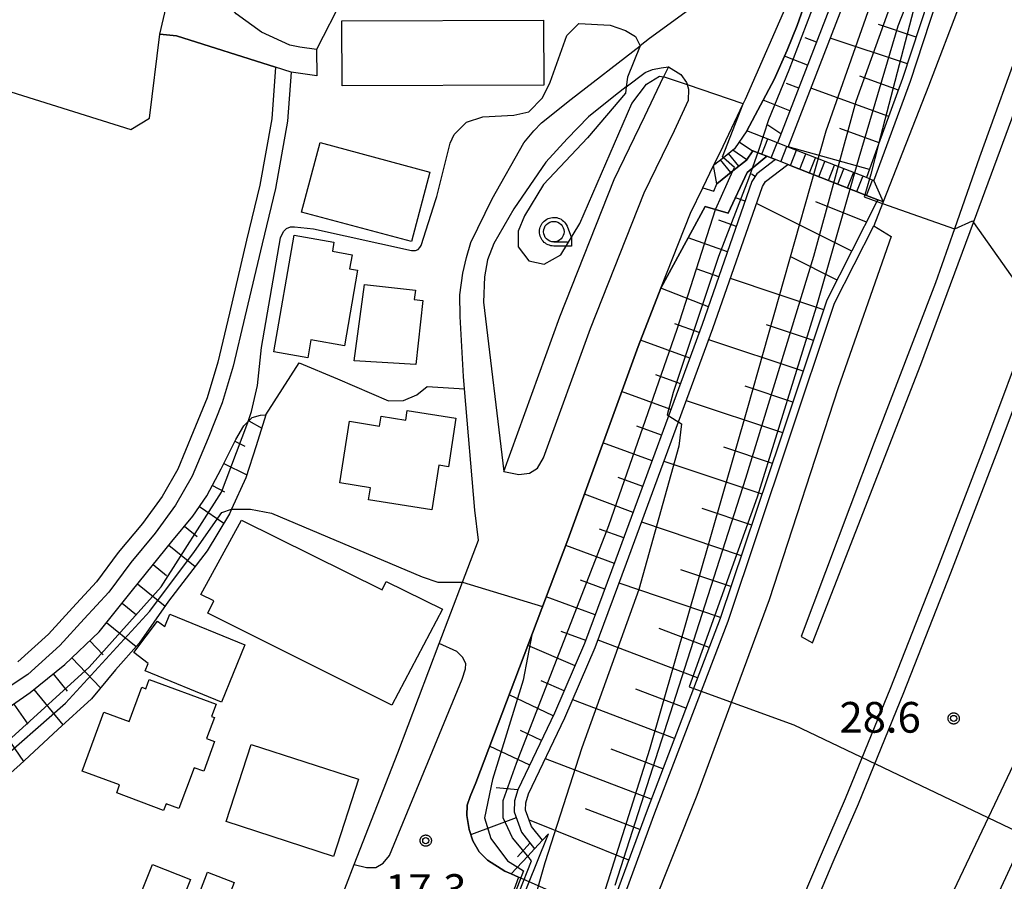
# Model space of a CAD drawing. Extents: x -8000 to -6000, y 93000 to 94500.
# Drawn here: x -6748 to -6628, y 93421 to 93526 of the extents above; entities that cross this region are included whole.
import ezdxf

# ---------------------------------------------------------------- set-up
doc = ezdxf.new("R2010")
doc.units = 0
for name, color, linetype in [('2101000', 7, 'Continuous'), ('2101001', 7, 'Continuous'), ('2213000', 7, 'Continuous'), ('2214000', 3, 'Continuous'), ('2214110', 3, 'Continuous'), ('2214120', 3, 'Continuous'), ('2214990', 3, 'Continuous'), ('2219000', 1, 'Continuous'), ('2226000', 7, 'Continuous'), ('3001000', 4, 'Continuous'), ('3002000', 5, 'Continuous'), ('3003000', 7, 'Continuous'), ('5105000', 4, 'Continuous'), ('6101110', 6, 'Continuous'), ('6101120', 6, 'Continuous'), ('6101990', 6, 'Continuous'), ('6110000', 1, 'Continuous'), ('6110110', 1, 'Continuous'), ('6110120', 1, 'Continuous'), ('6130000', 3, 'Continuous'), ('6140000', 3, 'Continuous'), ('6301000', 3, 'Continuous'), ('6331000', 3, 'Continuous'), ('7101000', 2, 'Continuous'), ('7101001', 8, 'Continuous'), ('7102000', 6, 'Continuous'), ('7102001', 8, 'Continuous'), ('7312000', 1, 'Continuous'), ('CLIP_BOX', 4, 'Continuous')]:
    doc.layers.add(name, color=color, linetype=linetype)
doc.styles.add('Dm_Anotation', font='txt.shx', dxfattribs={"bigfont": 'PSCDM.shx'})

# ---------------------------------------------------------------- blocks, each defined once
blk = doc.blocks.new('633100')
at = {"layer": '6331000'}
blk.add_lwpolyline([(0, -0.5), (0.67, -0.5)], dxfattribs=at)
blk.add_circle((0, 0), 0.5, dxfattribs=at)
at = {"layer": 'CLIP_BOX'}
blk.add_lwpolyline([(0.87, -0.3), (0.87, -0.7), (0, -0.7), (-0.074, -0.695), (-0.146, -0.684), (-0.216, -0.666), (-0.282, -0.64), (-0.35, -0.606), (-0.414, -0.564), (-0.469, -0.521), (-0.52, -0.469), (-0.568, -0.408), (-0.608, -0.35), (-0.64, -0.281), (-0.666, -0.214), (-0.686, -0.144), (-0.697, -0.071), (-0.699, 0.003), (-0.695, 0.075), (-0.684, 0.148), (-0.665, 0.216), (-0.64, 0.281), (-0.606, 0.349), (-0.565, 0.412), (-0.522, 0.467), (-0.467, 0.52), (-0.41, 0.568), (-0.349, 0.607), (-0.283, 0.641), (-0.215, 0.665), (-0.148, 0.684), (-0.072, 0.696), (0, 0.7), (0.074, 0.696), (0.147, 0.685), (0.219, 0.666), (0.283, 0.639), (0.355, 0.605), (0.416, 0.562), (0.472, 0.518), (0.525, 0.463), (0.57, 0.407), (0.609, 0.346), (0.646, 0.273)], close=True, dxfattribs=at)
blk = doc.blocks.new('731200')
at = {"layer": '7312000'}
blk.add_circle((0, 0), 0.15, dxfattribs=at)
at = {"layer": 'CLIP_BOX'}
blk.add_lwpolyline([(-0.209, -0.178), (-0.219, -0.166), (-0.237, -0.14), (-0.251, -0.113), (-0.258, -0.094), (-0.265, -0.075), (-0.269, -0.057), (-0.273, -0.031), (-0.275, -0.008), (-0.274, 0.024), (-0.27, 0.054), (-0.266, 0.071), (-0.261, 0.088), (-0.255, 0.104), (-0.246, 0.124), (-0.239, 0.136), (-0.228, 0.154), (-0.219, 0.166), (-0.202, 0.187), (-0.189, 0.199), (-0.169, 0.217), (-0.151, 0.23), (-0.135, 0.239), (-0.113, 0.251), (-0.101, 0.256), (-0.082, 0.262), (-0.056, 0.269), (-0.04, 0.272), (-0.016, 0.275), (0.004, 0.275), (0.022, 0.274), (0.042, 0.272), (0.065, 0.267), (0.079, 0.264), (0.108, 0.253), (0.121, 0.247), (0.143, 0.235), (0.16, 0.224), (0.18, 0.208), (0.194, 0.194), (0.206, 0.182), (0.222, 0.162), (0.233, 0.146), (0.249, 0.116), (0.257, 0.097), (0.264, 0.075), (0.269, 0.057), (0.273, 0.032), (0.275, 0.014), (0.275, -0.008), (0.274, -0.023), (0.271, -0.048), (0.267, -0.067), (0.261, -0.088), (0.249, -0.117), (0.23, -0.151), (0.219, -0.166), (0.204, -0.184), (0.189, -0.199), (0.172, -0.215), (0.154, -0.228), (0.136, -0.239), (0.124, -0.246), (0.107, -0.253), (0.09, -0.26), (0.071, -0.266), (0.044, -0.271), (0.028, -0.274), (0.009, -0.275), (-0.009, -0.275), (-0.024, -0.274), (-0.041, -0.272), (-0.063, -0.268), (-0.086, -0.261), (-0.101, -0.256), (-0.115, -0.25), (-0.133, -0.241), (-0.148, -0.231), (-0.17, -0.216), (-0.182, -0.206), (-0.197, -0.192)], close=True, dxfattribs=at)

msp = doc.modelspace()

# ---------------------------------------------------------------- linework, layer by layer
at = {"layer": '2101000', "flags": 128}
for points in [[(-6589.51, 93641.97), (-6604.28, 93594.43), (-6608.99, 93581.58), (-6613.43, 93570.74), (-6618.09, 93559.96), (-6624.29, 93546.24), (-6631.79, 93527.5), (-6633.06, 93528.22), (-6637.01, 93517.85), (-6642.57, 93503.72), (-6642.65, 93503.53), (-6643.73, 93500.78), (-6641.58, 93499.49), (-6648.08, 93481), (-6656.49, 93455.08), (-6665.36, 93431.19), (-6670.96, 93417.11)], [(-6638.92, 93409.11), (-6619.73, 93449.51), (-6607.71, 93474.68), (-6602.77, 93486.19), (-6602.18, 93485.97), (-6600.3, 93485.26), (-6595.57, 93497.18), (-6589.33, 93512.34), (-6591.72, 93513.27), (-6582.75, 93542.35), (-6575.54, 93570.24), (-6566.61, 93603.09), (-6565.93, 93605.74), (-6558.79, 93633.5)], [(-6628.13, 93615.15), (-6631.83, 93606.86), (-6631.94, 93606.63), (-6634.91, 93600.65), (-6637.11, 93596.16), (-6639.36, 93591.25), (-6642.89, 93584.65), (-6649.34, 93572.51), (-6649.95, 93571.33), (-6651.5, 93568.35), (-6653.74, 93563.01), (-6655.05, 93559.56), (-6656.58, 93555.38), (-6658.05, 93550.61), (-6659.34, 93546.18), (-6660.68, 93541.34), (-6663.46, 93532.44), (-6663.88, 93531.48), (-6664.67, 93529.67), (-6665.48, 93527.81), (-6671.11, 93523.68), (-6672.26, 93522.79)], [(-6659.67, 93515.71), (-6659.4, 93516.27), (-6653.89, 93528.87), (-6650.89, 93538.46), (-6649.53, 93543.4), (-6648.28, 93547.68), (-6646.91, 93552.12), (-6645.49, 93555.99), (-6644.27, 93559.23), (-6642.25, 93564.02), (-6640.31, 93567.76), (-6633.89, 93579.85), (-6630.21, 93586.72), (-6627.89, 93591.79), (-6625.76, 93596.14), (-6622.6, 93602.51), (-6617.96, 93612.89)], [(-6711.84, 93522.34), (-6713.85, 93522.64), (-6715.1, 93522.87), (-6718.55, 93524.44), (-6721.62, 93526.68), (-6722.46, 93527.67), (-6722.8, 93528.62), (-6722.81, 93530.17), (-6722.4, 93532.13), (-6721.41, 93533.86), (-6720.3, 93535.72), (-6717.14, 93539.37), (-6713.65, 93542.69), (-6711.56, 93544.67)], [(-6711.77, 93519.14), (-6714.92, 93519.55), (-6716.83, 93520.16), (-6728.95, 93524.01), (-6730.95, 93524.21), (-6729.45, 93530.68)], [(-6709.1, 93417.89), (-6707.2, 93422.78), (-6701.89, 93436.42), (-6696.82, 93449.78), (-6693.97, 93457.27), (-6692.03, 93462.39), (-6692.49, 93466.07), (-6693.74, 93480.88), (-6693.86, 93482.37), (-6694.26, 93489.72), (-6694.3, 93492.36), (-6693.95, 93495), (-6693.51, 93496.91), (-6692.96, 93498.77), (-6690.36, 93504.11), (-6686.48, 93510.93), (-6685.28, 93512.39), (-6684.34, 93513.39), (-6680.7, 93516.27), (-6672.26, 93522.79)], [(-6673.98, 93517.76), (-6671.65, 93519.53), (-6670.74, 93519.9), (-6669.72, 93520.1), (-6668.8, 93520.24), (-6669.4, 93519)], [(-6673.98, 93517.76), (-6675.29, 93516.76), (-6678.6, 93514.1), (-6681.2, 93511.43), (-6683.8, 93508.58), (-6687.72, 93502.86), (-6690.17, 93498.63), (-6690.92, 93496.65), (-6691.31, 93494.58), (-6691.43, 93491.48), (-6688.94, 93470.76), (-6682.07, 93489.68), (-6675.44, 93506.45), (-6671.7, 93514.19), (-6669.4, 93519)], [(-6688.02, 93421.61), (-6688.82, 93421.96), (-6690.93, 93423.31), (-6691.96, 93424.3), (-6692.7, 93425.67), (-6693.16, 93427.02), (-6693.46, 93428.75), (-6693.41, 93430), (-6693.03, 93431.06), (-6692.37, 93432.76), (-6681.1, 93462.44), (-6672.53, 93486.06), (-6669.73, 93493.16), (-6666.1, 93502.35), (-6664.61, 93505.42), (-6663.29, 93508.17), (-6662.51, 93509.77), (-6659.67, 93515.71)]]:
    msp.add_lwpolyline(points, dxfattribs=at)
at = {"layer": '2101001', "flags": 128}
for points in [[(-6711.84, 93522.34), (-6711.77, 93519.14)], [(-6671.98, 93414.53), (-6675.29, 93415.99), (-6676.21, 93416.4), (-6685.83, 93420.64), (-6687.15, 93421.23), (-6688.02, 93421.61)]]:
    msp.add_lwpolyline(points, dxfattribs=at)
at = {"layer": '2213000', "flags": 128}
for points in [[(-6668.8, 93520.24), (-6667.31, 93519.3), (-6666.59, 93518.32), (-6666.49, 93518.02)], [(-6688.94, 93470.76), (-6687.1, 93470.41), (-6685.81, 93470.56), (-6684.82, 93471.2), (-6684.07, 93472.43), (-6678.33, 93488.26), (-6671.78, 93504.84), (-6668.09, 93512.46), (-6666.35, 93516.14), (-6666.3, 93517.44), (-6666.49, 93518.02)], [(-6707.2, 93422.78), (-6705.72, 93422.4), (-6704.58, 93422.4), (-6703.66, 93422.91), (-6702.9, 93423.88), (-6694, 93445.42), (-6693.6, 93446.65), (-6693.58, 93447.34), (-6693.98, 93448.08), (-6694.69, 93448.79), (-6696.82, 93449.78)]]:
    msp.add_lwpolyline(points, dxfattribs=at)
at = {"layer": '2214000', "flags": 128}
for points in [[(-6643.69, 93506.31), (-6644.25, 93506.53), (-6644.62, 93506.68), (-6654.17, 93510.42), (-6655.48, 93510.94), (-6659.23, 93512.41), (-6660.74, 93510.21), (-6662.1, 93509.12), (-6663.29, 93508.17)], [(-6642.57, 93503.72), (-6643.22, 93503.98), (-6644.82, 93504.6), (-6654.21, 93508.29), (-6655.73, 93508.89), (-6656.78, 93509.3), (-6658.48, 93509.97), (-6659.27, 93508.83), (-6660.93, 93507.5), (-6662.89, 93505.93)]]:
    msp.add_lwpolyline(points, dxfattribs=at)
at = {"layer": '2214110', "flags": 128}
msp.add_lwpolyline([(-6643.69, 93506.31), (-6642.57, 93503.72)], dxfattribs=at)
at = {"layer": '2214120', "flags": 128}
msp.add_lwpolyline([(-6662.89, 93505.93), (-6663.29, 93508.17)], dxfattribs=at)
at = {"layer": '2214990', "flags": 128}
for points in [[(-6658.53, 93509.9), (-6660.17, 93511.03)], [(-6657.4, 93509.55), (-6656.67, 93511.41)], [(-6656.24, 93509.09), (-6655.51, 93510.95)], [(-6659.24, 93508.87), (-6660.94, 93510.05)], [(-6655.07, 93508.63), (-6654.34, 93510.49)], [(-6653.91, 93508.18), (-6653.18, 93510.04)], [(-6661.19, 93507.3), (-6662.43, 93508.85)], [(-6660.21, 93508.08), (-6661.46, 93509.63)], [(-6652.75, 93507.72), (-6652.02, 93509.58)], [(-6651.58, 93507.26), (-6650.85, 93509.12)], [(-6650.42, 93506.8), (-6649.69, 93508.66)], [(-6649.26, 93506.35), (-6648.53, 93508.21)], [(-6648.09, 93505.89), (-6647.36, 93507.75)], [(-6646.93, 93505.43), (-6646.2, 93507.29)], [(-6645.77, 93504.98), (-6645.04, 93506.84)], [(-6644.6, 93504.52), (-6643.87, 93506.38)]]:
    msp.add_lwpolyline(points, dxfattribs=at)
at = {"layer": '2219000', "flags": 128}
msp.add_lwpolyline([(-6689.75, 93413.96), (-6690.61, 93414.28), (-6690.71, 93413.46), (-6691.07, 93410.36), (-6691.52, 93406.57), (-6688.73, 93413.47), (-6685.83, 93420.64), (-6684.9, 93422.95), (-6683.45, 93426.53), (-6684.2, 93425.72), (-6685.17, 93424.68), (-6686.01, 93423.78), (-6688.02, 93421.61), (-6687.15, 93421.23), (-6689.75, 93413.96)], close=True, dxfattribs=at)
at = {"layer": '2226000', "flags": 128}
for points in [[(-6659.77, 93401.76), (-6656.98, 93407.91), (-6656.65, 93408.63), (-6655.75, 93410.74), (-6650.1, 93424.04), (-6647.17, 93430.82), (-6641.62, 93444.4), (-6635.9, 93459.01), (-6630.16, 93473.95), (-6624.55, 93488.86), (-6623.95, 93490.48), (-6618.37, 93505.62), (-6609.05, 93531.02), (-6601.67, 93553.08), (-6595.54, 93571.65), (-6590.76, 93586.91), (-6585.41, 93604.71), (-6577.56, 93631.14)], [(-6654.18, 93410.08), (-6648.54, 93423.37), (-6645.6, 93430.16), (-6640.05, 93443.77), (-6634.31, 93458.39), (-6628.57, 93473.34), (-6622.95, 93488.27), (-6617.78, 93502.3), (-6616.77, 93505.03), (-6607.44, 93530.46), (-6600.05, 93552.55), (-6593.93, 93571.13), (-6589.14, 93586.41), (-6583.78, 93604.22), (-6575.93, 93630.68)], [(-6651.19, 93449.86), (-6637.95, 93483.86), (-6631.54, 93501.21), (-6626.86, 93513.88), (-6617.45, 93540.27), (-6609.71, 93563.16), (-6610.95, 93563.46), (-6619.86, 93539.96), (-6625.37, 93524.16), (-6630.79, 93509.2), (-6633.87, 93500.44), (-6636.19, 93493.85), (-6643.68, 93474.34), (-6652.59, 93450.63), (-6651.19, 93449.86)]]:
    msp.add_lwpolyline(points, dxfattribs=at)
at = {"layer": '3001000', "flags": 128}
for points in [[(-6684.04, 93517.97), (-6708.68, 93517.89), (-6708.71, 93525.85), (-6684.07, 93525.92)], [(-6711.37, 93510.96), (-6697.96, 93507.36), (-6700.23, 93498.88), (-6713.64, 93502.47)], [(-6709.69, 93498.79), (-6709.88, 93497.69), (-6707.48, 93497.27), (-6707.78, 93495.55), (-6706.81, 93495.38), (-6708.41, 93486.14), (-6712.5, 93486.85), (-6712.88, 93484.68), (-6717.04, 93485.4), (-6714.56, 93499.64)], [(-6707.21, 93484.3), (-6705.97, 93493.61), (-6699.74, 93492.93), (-6699.88, 93491.78), (-6698.84, 93491.66), (-6699.7, 93483.84)], [(-6697.73, 93466.11), (-6705.46, 93467.32), (-6705.23, 93468.79), (-6708.97, 93469.38), (-6707.78, 93476.91), (-6704.11, 93476.33), (-6703.92, 93477.52), (-6700.92, 93477.05), (-6700.73, 93478.24), (-6694.78, 93477.3), (-6695.71, 93471.35), (-6696.88, 93471.54)], [(-6730.37, 93451.83), (-6729.75, 93453.33), (-6720.59, 93449.59), (-6723.45, 93442.61), (-6732.77, 93446.43), (-6732.4, 93447.33), (-6734.16, 93448.65), (-6731.26, 93452.5)], [(-6730.21, 93430.17), (-6730.5, 93429.38), (-6736.24, 93431.5), (-6735.88, 93432.48), (-6740.48, 93434.18), (-6737.81, 93441.39), (-6734.7, 93440.24), (-6733.15, 93444.41), (-6732.69, 93444.24), (-6732.27, 93445.36), (-6724.09, 93442.34), (-6724.64, 93440.86), (-6724.29, 93440.73), (-6725.25, 93438.14), (-6724.27, 93437.78), (-6725.61, 93434.16), (-6726.78, 93434.59), (-6728.63, 93429.59)], [(-6706.7, 93433.17), (-6709.75, 93423.75), (-6722.87, 93428.01), (-6719.81, 93437.43)], [(-6728.64, 93417.39), (-6725.49, 93416.13), (-6728.06, 93409.69), (-6735.86, 93412.8), (-6731.87, 93422.78), (-6727.23, 93420.93)]]:
    msp.add_lwpolyline(points, close=True, dxfattribs=at)
at = {"layer": '3002000', "flags": 128}
msp.add_lwpolyline([(-6696.43, 93453.95), (-6702.62, 93442.23), (-6725.1, 93453.48), (-6724.35, 93454.96), (-6725.95, 93455.77), (-6720.98, 93464.84), (-6703.8, 93456.32), (-6703.29, 93457.33)], close=True, dxfattribs=at)
at = {"layer": '3003000', "flags": 128}
msp.add_lwpolyline([(-6726.87, 93417.36), (-6725.16, 93421.83), (-6721.88, 93420.58), (-6723.59, 93416.11)], close=True, dxfattribs=at)
at = {"layer": '5105000', "flags": 128}
for points in [[(-6763.78, 93529.9), (-6765.05, 93527.32), (-6765.87, 93525.52), (-6766.61, 93522.64), (-6734.53, 93512.57), (-6732.23, 93513.93), (-6730.95, 93524.21)], [(-6730.95, 93524.21), (-6728.95, 93524.01), (-6716.83, 93520.16)], [(-6716.83, 93520.16), (-6717.3, 93513.85), (-6718.73, 93505.76), (-6720.36, 93499.03), (-6722.47, 93490.11), (-6723.89, 93484.14), (-6725.2, 93479.79), (-6726.89, 93475.61), (-6728.76, 93471.07), (-6730.7, 93467.73), (-6733.08, 93464.42), (-6736.05, 93460.87), (-6738.7, 93457.29), (-6741.65, 93454.11), (-6744.57, 93450.92), (-6748.32, 93447.53)]]:
    msp.add_lwpolyline(points, dxfattribs=at)
at = {"layer": '6101110', "flags": 128}
for points in [[(-6588.14, 93647.29), (-6588.84, 93644.58), (-6593.51, 93638.18), (-6596.3, 93633.14), (-6603.33, 93613.22), (-6609.69, 93594.83), (-6613.54, 93584.02), (-6617.33, 93574.15), (-6621.49, 93564.81), (-6628.33, 93549.59), (-6633.13, 93538.28), (-6637.01, 93528.49), (-6640.19, 93518.8), (-6643.13, 93510.76), (-6644.62, 93506.68)], [(-6608.59, 93626.11), (-6610.27, 93621.46), (-6615.14, 93607.74), (-6618.87, 93597.61), (-6623.15, 93587.76), (-6625.6, 93581.66), (-6627.97, 93576.52), (-6631.45, 93569.22), (-6637.8, 93555.05), (-6640.86, 93548.25), (-6643.27, 93542.54), (-6655.48, 93510.94)], [(-6655.73, 93508.89), (-6658.01, 93507.16), (-6658.61, 93506.2), (-6664.69, 93488.72), (-6675.23, 93460.05), (-6679.05, 93449.78), (-6682.73, 93441.25), (-6687.21, 93431.88), (-6687.61, 93430.53), (-6687.67, 93429.18), (-6686.77, 93426.72), (-6685.17, 93424.68)], [(-6643.22, 93503.98), (-6643.33, 93503.77), (-6649.44, 93491.72), (-6655.11, 93474.72), (-6662.48, 93452.82), (-6671.42, 93429.41), (-6675.28, 93418.92)], [(-6754.15, 93438.68), (-6746.8, 93443.77), (-6742.59, 93447.2), (-6738.4, 93451.2), (-6734.3, 93456.28), (-6729.5, 93462.23), (-6726.92, 93465.34), (-6725.21, 93467.81), (-6723.47, 93471.1), (-6721.69, 93474.67), (-6720.71, 93476.36), (-6720.19, 93476.87), (-6719.67, 93477.39), (-6718.65, 93477.67), (-6718.01, 93477.69)]]:
    msp.add_lwpolyline(points, dxfattribs=at)
at = {"layer": '6101120', "flags": 128}
for points in [[(-6644.62, 93506.68), (-6654.17, 93510.42), (-6641.97, 93542.01), (-6639.58, 93547.69), (-6636.52, 93554.48), (-6630.17, 93568.63), (-6626.7, 93575.93), (-6624.31, 93581.1), (-6621.86, 93587.22), (-6617.57, 93597.09), (-6613.82, 93607.27), (-6608.95, 93620.99), (-6607.27, 93625.63), (-6608.59, 93626.11), (-6610.25, 93626.72), (-6605.25, 93641.18), (-6603.6, 93644.72), (-6602.18, 93646.7), (-6600.7, 93647.73), (-6598.99, 93648.4), (-6597.09, 93648.68), (-6595.14, 93648.69), (-6588.45, 93647.35), (-6588.14, 93647.29)], [(-6655.48, 93510.94), (-6659.23, 93512.41), (-6655.88, 93518.69), (-6654.32, 93522.27), (-6653.07, 93525.29), (-6651.8, 93528.89), (-6650.51, 93532.63), (-6649.3, 93536.67), (-6648.22, 93540.39), (-6645.48, 93552.26), (-6644.47, 93555.93), (-6642.89, 93559.87), (-6640.92, 93563.9), (-6637.75, 93569.95), (-6631.94, 93580.54), (-6626.96, 93589.08), (-6623.21, 93595.87), (-6619.93, 93602.65), (-6615.72, 93612.21), (-6610.91, 93624.82), (-6610.25, 93626.72), (-6608.59, 93626.11)], [(-6685.17, 93424.68), (-6686.01, 93423.78), (-6688.02, 93421.61), (-6688.82, 93421.96), (-6690.93, 93423.31), (-6691.96, 93424.3), (-6692.7, 93425.67), (-6693.16, 93427.02), (-6693.46, 93428.75), (-6693.41, 93430), (-6693.03, 93431.06), (-6692.37, 93432.76), (-6681.1, 93462.44), (-6672.53, 93486.06), (-6669.73, 93493.16), (-6664.32, 93503.15), (-6663.05, 93502.79), (-6661.5, 93502.34), (-6659.18, 93507.32), (-6656.78, 93509.3), (-6655.73, 93508.89)], [(-6685.83, 93420.64), (-6684.9, 93422.95), (-6683.45, 93426.53), (-6684.2, 93425.72), (-6685.53, 93427.41), (-6686.26, 93429.39), (-6686.22, 93430.3), (-6685.9, 93431.38), (-6681.46, 93440.67), (-6677.75, 93449.26), (-6673.92, 93459.56), (-6663.37, 93488.24), (-6657.33, 93505.59), (-6656.96, 93506.21), (-6654.21, 93508.29), (-6644.82, 93504.6), (-6643.22, 93503.98)], [(-6718.01, 93477.69), (-6719.18, 93473.91), (-6720.47, 93470.01), (-6722.2, 93466.16), (-6722.45, 93465.6), (-6725.18, 93461.07), (-6729.91, 93454.94), (-6733.5, 93449.81), (-6736.39, 93446.55), (-6739.32, 93443.02), (-6743.43, 93439.27), (-6748.07, 93434.93), (-6752.7, 93430.91)]]:
    msp.add_lwpolyline(points, dxfattribs=at)
at = {"layer": '6101990', "flags": 128}
for points in [[(-6638.52, 93523.86), (-6643.16, 93525.39)], [(-6650.72, 93523.24), (-6652.1, 93523.77)], [(-6639.59, 93520.6), (-6649.04, 93523.71)], [(-6651.81, 93520.43), (-6654.64, 93521.53)], [(-6652.89, 93517.63), (-6654.37, 93518.2)], [(-6640.71, 93517.36), (-6645.44, 93519.09)], [(-6641.89, 93514.14), (-6651.39, 93517.62)], [(-6653.97, 93514.83), (-6657.24, 93516.14)], [(-6655.06, 93512.02), (-6656.68, 93513.09)], [(-6643.07, 93510.92), (-6647.85, 93512.67)], [(-6644.25, 93507.69), (-6654.17, 93510.43)], [(-6658.23, 93506.82), (-6658.68, 93507.09)], [(-6659.44, 93503.8), (-6660.63, 93504.21)], [(-6644.62, 93501.23), (-6650.79, 93503.72)], [(-6646.41, 93497.69), (-6658.05, 93503.53)], [(-6660.51, 93500.72), (-6662.67, 93501.47)], [(-6661.59, 93497.63), (-6666.4, 93499.31)], [(-6648.2, 93494.16), (-6653.78, 93496.98)], [(-6662.66, 93494.55), (-6665.3, 93495.51)], [(-6649.83, 93490.55), (-6661.24, 93494.36)], [(-6663.93, 93490.9), (-6669.73, 93493.16)], [(-6665.05, 93487.75), (-6668.02, 93488.84)], [(-6651.08, 93486.79), (-6656.82, 93488.7)], [(-6666.2, 93484.61), (-6672.23, 93486.83)], [(-6652.34, 93483.03), (-6663.87, 93486.88)], [(-6667.35, 93481.47), (-6670.37, 93482.58)], [(-6653.59, 93479.27), (-6659.42, 93481.21)], [(-6668.5, 93478.34), (-6674.53, 93480.55)], [(-6654.85, 93475.51), (-6666.61, 93479.43)], [(-6720.1, 93476.97), (-6718.51, 93476.08)], [(-6669.66, 93475.2), (-6672.66, 93476.31)], [(-6721.79, 93474.48), (-6720.59, 93473.88)], [(-6670.81, 93472.07), (-6676.81, 93474.27)], [(-6656.11, 93471.75), (-6662.04, 93473.74)], [(-6723.13, 93471.77), (-6720.35, 93470.38)], [(-6657.37, 93467.99), (-6669.34, 93472.02)], [(-6671.96, 93468.93), (-6674.96, 93470.03)], [(-6724.54, 93469.08), (-6723.06, 93468.3)], [(-6673.12, 93465.79), (-6679.09, 93467.99)], [(-6726.11, 93466.5), (-6723.15, 93464.45)], [(-6658.64, 93464.23), (-6664.67, 93466.26)], [(-6727.95, 93464.1), (-6726.42, 93462.83)], [(-6659.9, 93460.48), (-6672.07, 93464.57)], [(-6674.27, 93462.66), (-6677.25, 93463.75)], [(-6729.88, 93461.76), (-6726.65, 93459.16)], [(-6675.42, 93459.52), (-6681.37, 93461.73)], [(-6731.78, 93459.4), (-6730.14, 93458.08)], [(-6661.17, 93456.72), (-6667.3, 93458.78)], [(-6733.68, 93457.05), (-6730.33, 93454.34)], [(-6676.59, 93456.39), (-6679.57, 93457.5)], [(-6662.43, 93452.96), (-6674.82, 93457.13)], [(-6735.58, 93454.69), (-6733.82, 93453.27)], [(-6677.75, 93453.26), (-6683.74, 93455.48)], [(-6737.48, 93452.33), (-6733.86, 93449.41)], [(-6678.92, 93450.13), (-6681.92, 93451.24)], [(-6663.84, 93449.26), (-6669.93, 93451.58)], [(-6739.53, 93450.11), (-6737.9, 93448.4)], [(-6680.22, 93447.05), (-6686, 93449.54)], [(-6665.25, 93445.55), (-6677.4, 93450.19)], [(-6741.73, 93448.03), (-6738.22, 93444.35)], [(-6744.01, 93446.04), (-6742.31, 93443.95)], [(-6681.55, 93443.98), (-6684.37, 93445.2)], [(-6746.36, 93444.13), (-6742.84, 93439.81)], [(-6682.89, 93440.92), (-6688.29, 93443.51)], [(-6666.67, 93441.85), (-6672.8, 93444.19)], [(-6748.82, 93442.37), (-6747.11, 93439.9)], [(-6668.08, 93438.15), (-6680.5, 93442.89)], [(-6751.31, 93440.64), (-6747.63, 93435.33)], [(-6684.33, 93437.91), (-6686.9, 93439.14)], [(-6685.77, 93434.89), (-6690.67, 93437.24)], [(-6669.5, 93434.44), (-6675.81, 93436.86)], [(-6670.91, 93430.74), (-6683.84, 93435.68)], [(-6687.21, 93431.88), (-6689.85, 93432.13)], [(-6672.3, 93427.03), (-6678.93, 93429.57)], [(-6687.41, 93428.45), (-6692.89, 93426.43)], [(-6673.67, 93423.3), (-6685.81, 93428.18)], [(-6685.72, 93425.39), (-6687.27, 93423.68)]]:
    msp.add_lwpolyline(points, dxfattribs=at)
at = {"layer": '6110000', "flags": 128}
for points in [[(-6763.78, 93529.9), (-6765.05, 93527.32), (-6765.87, 93525.52), (-6766.61, 93522.64), (-6734.53, 93512.57), (-6732.23, 93513.93), (-6730.95, 93524.21)], [(-6730.95, 93524.21), (-6728.95, 93524.01), (-6716.83, 93520.16)], [(-6716.83, 93520.16), (-6717.3, 93513.85), (-6718.73, 93505.76), (-6720.36, 93499.03), (-6722.47, 93490.11), (-6723.89, 93484.14), (-6725.2, 93479.79), (-6726.89, 93475.61), (-6728.76, 93471.07), (-6730.7, 93467.73), (-6733.08, 93464.42), (-6736.05, 93460.87), (-6738.7, 93457.29), (-6741.65, 93454.11), (-6744.57, 93450.92), (-6748.32, 93447.53)], [(-6669.73, 93493.16), (-6672.53, 93486.06), (-6681.1, 93462.44), (-6692.37, 93432.76), (-6693.03, 93431.06), (-6693.41, 93430), (-6693.46, 93428.75), (-6693.16, 93427.02), (-6692.7, 93425.67), (-6691.96, 93424.3), (-6690.93, 93423.31), (-6688.82, 93421.96), (-6688.02, 93421.61)], [(-6718.65, 93477.67), (-6718.01, 93477.69), (-6713.95, 93484.04)], [(-6713.95, 93484.04), (-6709.25, 93482.09), (-6703.02, 93479.4), (-6701.2, 93479.46), (-6699.56, 93480.16), (-6698.31, 93481.16), (-6693.74, 93480.88)]]:
    msp.add_lwpolyline(points, dxfattribs=at)
at = {"layer": '6110110', "flags": 128}
for points in [[(-6615.72, 93612.21), (-6619.93, 93602.65), (-6623.21, 93595.87), (-6626.96, 93589.08), (-6631.94, 93580.54), (-6637.75, 93569.95), (-6640.92, 93563.9), (-6642.89, 93559.87), (-6644.47, 93555.93), (-6645.48, 93552.26), (-6648.22, 93540.39), (-6649.3, 93536.67), (-6650.51, 93532.63), (-6651.8, 93528.89), (-6653.07, 93525.29), (-6654.32, 93522.27), (-6655.88, 93518.69), (-6659.23, 93512.41), (-6660.74, 93510.21), (-6662.1, 93509.12), (-6663.29, 93508.17)], [(-6656.78, 93509.3), (-6659.18, 93507.32), (-6661.5, 93502.34), (-6663.05, 93502.79), (-6664.32, 93503.15), (-6669.73, 93493.16)]]:
    msp.add_lwpolyline(points, dxfattribs=at)
at = {"layer": '6110120', "flags": 128}
for points in [[(-6663.29, 93508.17), (-6662.51, 93509.77), (-6659.67, 93515.71), (-6659.4, 93516.27), (-6653.89, 93528.87), (-6650.89, 93538.46), (-6649.53, 93543.4), (-6648.28, 93547.68), (-6646.91, 93552.12), (-6645.49, 93555.99), (-6644.27, 93559.23), (-6642.25, 93564.02), (-6640.31, 93567.76), (-6633.89, 93579.85), (-6630.21, 93586.72), (-6627.89, 93591.79), (-6625.76, 93596.14), (-6622.6, 93602.51), (-6617.96, 93612.89)], [(-6669.73, 93493.16), (-6666.1, 93502.35), (-6664.61, 93505.42), (-6663.25, 93505.04), (-6662.89, 93505.93), (-6660.93, 93507.5), (-6659.27, 93508.83), (-6658.48, 93509.97), (-6656.78, 93509.3)]]:
    msp.add_lwpolyline(points, dxfattribs=at)
at = {"layer": '6130000', "flags": 128}
msp.add_lwpolyline([(-6714.92, 93519.55), (-6715.37, 93513.6), (-6716.82, 93505.36), (-6718.47, 93498.58), (-6720.58, 93489.66), (-6722, 93483.63), (-6723.36, 93479.15), (-6725.08, 93474.87), (-6727.01, 93470.21), (-6729.06, 93466.67), (-6731.54, 93463.23), (-6734.51, 93459.66), (-6737.2, 93456.04), (-6740.22, 93452.79), (-6743.19, 93449.53), (-6747.12, 93445.99), (-6751.14, 93443.31)], dxfattribs=at)
at = {"layer": '6140000', "flags": 128}
for points in [[(-6643.69, 93506.31), (-6639.24, 93518.47), (-6636.06, 93528.15), (-6632.21, 93537.9), (-6627.41, 93549.19), (-6620.58, 93564.4), (-6616.41, 93573.77), (-6612.61, 93583.68), (-6608.74, 93594.5), (-6602.39, 93612.89), (-6595.38, 93632.73), (-6592.67, 93637.64), (-6589.51, 93641.97)], [(-6588.21, 93510.08), (-6592.37, 93497.57), (-6597.58, 93485.04), (-6599.53, 93480.36), (-6603.81, 93470.46), (-6608.02, 93461.61), (-6614.09, 93449.01), (-6624.36, 93428.19), (-6636.21, 93402.55), (-6636.79, 93401.29)], [(-6680.72, 93401.25), (-6678.74, 93406.62), (-6677.92, 93408.85), (-6675.29, 93415.99), (-6674.36, 93418.53), (-6670.48, 93429.06), (-6661.53, 93452.48), (-6654.16, 93474.4), (-6648.51, 93491.33), (-6643.73, 93500.78)]]:
    msp.add_lwpolyline(points, dxfattribs=at)
at = {"layer": '6301000', "flags": 128}
msp.add_lwpolyline([(-6708.62, 93528.67), (-6711.84, 93522.34)], dxfattribs=at)
at = {"layer": '7101000', "flags": 128}
for points in [[(-6720.19, 93476.88), (-6719.76, 93478.12), (-6719.05, 93481.29), (-6718.55, 93485.91), (-6716.21, 93499.34), (-6715.85, 93500.12), (-6715.49, 93500.48), (-6715, 93500.66), (-6714.52, 93500.66), (-6712.18, 93500.42), (-6700.22, 93497.78), (-6699.74, 93497.78), (-6699.38, 93497.9), (-6699.2, 93498.14), (-6699.02, 93498.38), (-6697.23, 93504.01), (-6697.11, 93504.36), (-6695.47, 93510.9), (-6695, 93511.97), (-6693.51, 93513.46), (-6691.5, 93514.1), (-6687.69, 93514.31), (-6685.89, 93514.73), (-6684.2, 93516.43), (-6683.25, 93518.33), (-6681.24, 93524.05), (-6679.76, 93525.53), (-6675.95, 93525.32), (-6674.04, 93524.68), (-6672.84, 93523.94), (-6672.26, 93522.79)], [(-6673.98, 93517.76), (-6674.07, 93517), (-6678.7, 93511.56), (-6684.09, 93505.84), (-6686.42, 93502.03), (-6687.16, 93500.13), (-6687.16, 93498.22), (-6685.89, 93496.53), (-6683.99, 93496.11), (-6681.98, 93497.27), (-6679.65, 93501.08), (-6673.29, 93515.73), (-6671.5, 93518.12), (-6669.91, 93519.07), (-6669.4, 93519)]]:
    msp.add_lwpolyline(points, dxfattribs=at)
at = {"layer": '7101001', "flags": 128}
for points in [[(-6619.75, 93572.53), (-6630.69, 93545.61), (-6638.86, 93527.17), (-6643.13, 93510.76), (-6644.08, 93507.1), (-6644.25, 93506.53), (-6644.82, 93504.6), (-6644.9, 93504.33), (-6643.33, 93503.77), (-6642.64, 93503.53), (-6633.87, 93500.44), (-6633.8, 93500.41), (-6631.67, 93501.39), (-6631.54, 93501.21), (-6623.95, 93490.48)], [(-6672.26, 93522.79), (-6673.83, 93518.97), (-6673.98, 93517.76)], [(-6685.56, 93423.23), (-6686.01, 93423.78), (-6687.85, 93426.01), (-6688.99, 93428.46), (-6688.99, 93430.58), (-6687.36, 93435.15), (-6676.09, 93464.19), (-6667.76, 93488.17), (-6663.05, 93502.79), (-6663.03, 93502.86), (-6660.93, 93507.5), (-6660.74, 93507.92), (-6662.1, 93509.12), (-6662.21, 93509.22), (-6659.67, 93515.71), (-6666.49, 93518.02), (-6669.4, 93519)], [(-6833.5, 93421.84), (-6834.7, 93425.49), (-6832.57, 93426.11), (-6832.37, 93426.17), (-6811.47, 93423.23), (-6784.69, 93420.79), (-6773.58, 93423.4), (-6760.03, 93430.41), (-6749.09, 93438.25), (-6739.61, 93446.89), (-6730.8, 93456.68), (-6723.45, 93468.27), (-6720.35, 93476.43), (-6720.19, 93476.88)], [(-6694.17, 93394.52), (-6690.06, 93411.72), (-6685.56, 93423.23)]]:
    msp.add_lwpolyline(points, dxfattribs=at)
at = {"layer": '7102000', "flags": 128}
msp.add_lwpolyline([(-6722.2, 93466.16), (-6719.87, 93466.16), (-6717.31, 93465.67), (-6698.91, 93457.9), (-6697.01, 93457.27), (-6693.97, 93457.27)], dxfattribs=at)
at = {"layer": '7102001', "flags": 128}
for points in [[(-6605.54, 93625.62), (-6610.58, 93609.4), (-6619.85, 93583.22), (-6628.17, 93562.49), (-6636.9, 93541.09), (-6645.9, 93516), (-6651.08, 93497.04), (-6659.39, 93469.91), (-6675.35, 93420.21)], [(-6607.1, 93615.6), (-6613.92, 93594.88), (-6625.51, 93563.79), (-6635.6, 93538.43), (-6640.78, 93525.2), (-6645.55, 93509.11), (-6650.74, 93490.84), (-6657.96, 93467.66), (-6666.28, 93444.48), (-6653.49, 93439.81), (-6624.31, 93425.9), (-6619.51, 93435.07), (-6608.6, 93455.93), (-6598.79, 93477.34), (-6590.2, 93494.52), (-6581.2, 93514.02), (-6570.02, 93554.38), (-6554.47, 93610.28)], [(-6690.55, 93372.95), (-6686.08, 93388.67), (-6681.31, 93404.55), (-6671.09, 93436.86), (-6659.09, 93478.59), (-6649.54, 93512.4), (-6640.82, 93537.22), (-6630.73, 93562.85), (-6629.77, 93567.62), (-6629.91, 93568.58), (-6631.41, 93569.81), (-6631.54, 93572.4), (-6626.91, 93583.58), (-6624.12, 93590.31), (-6623.21, 93595.87), (-6620.5, 93601.48), (-6631.94, 93606.63), (-6642.2, 93604.54), (-6655.33, 93601.87), (-6661.89, 93590.29), (-6673.06, 93583.89), (-6674.83, 93582.88), (-6687.84, 93575.44), (-6688.18, 93575.57)], [(-6649.95, 93571.33), (-6639.81, 93566.03), (-6640.92, 93563.9), (-6642.09, 93561.51), (-6642.45, 93557.74), (-6644.43, 93548.53), (-6649.88, 93530.94), (-6654.11, 93519.83), (-6656.57, 93513.76), (-6657.79, 93510.01), (-6659.02, 93506.54), (-6662.7, 93497.06), (-6668.22, 93480.43), (-6668.97, 93477.7), (-6667.2, 93476.61), (-6667.54, 93473.88), (-6672.45, 93456.36), (-6679.4, 93437), (-6683.9, 93422.95), (-6686.77, 93412.93), (-6695.02, 93388.32), (-6702.12, 93372.95)], [(-6831.16, 93372.94), (-6831.74, 93374.63), (-6831.06, 93377.43), (-6821.71, 93376.58), (-6820.67, 93390.8), (-6820.66, 93390.98), (-6820, 93400.1), (-6818.64, 93420.74), (-6817.24, 93422.02), (-6802.48, 93420.72), (-6785.91, 93419.42), (-6782.23, 93419.9), (-6771.73, 93422.97), (-6761.37, 93427.61), (-6751.55, 93434.56), (-6742.48, 93442.47), (-6732.19, 93453.72), (-6726.74, 93461.01), (-6723.4, 93465.78), (-6722.2, 93466.16)], [(-6693.97, 93457.27), (-6684.19, 93454.3), (-6685.51, 93450.83), (-6686.58, 93445.3), (-6690.33, 93433.16), (-6691.28, 93428.46), (-6690.53, 93425.94), (-6688.49, 93423.21), (-6686.51, 93421.98), (-6689.89, 93413.17), (-6690.93, 93410.1), (-6692.44, 93409.28), (-6695.36, 93402.57), (-6703.61, 93382.25), (-6707.97, 93372.95)]]:
    msp.add_lwpolyline(points, dxfattribs=at)

# ---------------------------------------------------------------- block references
at = {"layer": '6331000', "xscale": 2.5, "yscale": 2.5, "zscale": 2.5}
msp.add_blockref('633100', (-6682.82, 93500.08), dxfattribs=at)
at = {"layer": '7312000', "xscale": 2.5, "yscale": 2.5, "zscale": 2.5}
for p in [(-6633.95, 93440.61, 28.6), (-6698.47, 93425.68, 17.3)]:
    msp.add_blockref('731200', p, dxfattribs=at)

# ---------------------------------------------------------------- texts
at = {"layer": '7312000', "style": 'Dm_Anotation'}
for s, p in [('28.6', (-6647.91, 93438.87)), ('17.3', (-6703.43, 93417.83))]:
    msp.add_text(s, height=3.75, dxfattribs=at).set_placement(p)

doc.saveas('drawing.dxf')
